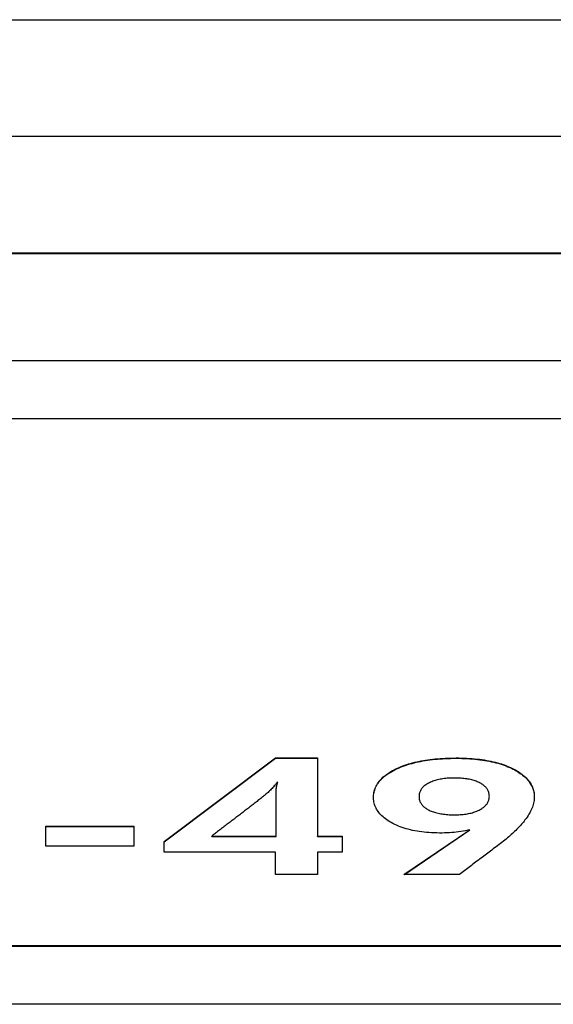
# Model space of a CAD drawing. Extents: x 553 to 761, y 89 to 293.
# Drawn here: x 586 to 588, y 166 to 168 of the extents above; entities that cross this region are included whole.
import ezdxf

# ---------------------------------------------------------------- set-up
doc = ezdxf.new("R2010")
doc.units = 0
for name, color, linetype in [('DEFAULT', 7, 'CONTINUOUS'), ('MP3028695_防水トップカ', 7, 'CONTINUOUS'), ('MP3030230_センサーヘッ', 7, 'CONTINUOUS'), ('メインシャーシ4525解析用', 7, 'CONTINUOUS')]:
    doc.layers.add(name, color=color, linetype=linetype)

# ---------------------------------------------------------------- blocks, each defined once
blk = doc.blocks.new('SE8')
at = {"layer": 'MP3028695_防水トップカ', "color": 7, "linetype": 'CONTINUOUS'}
for p, q in [((8.5, 61.2756), (31.5, 61.2756)), ((8.5, 60.9767), (31.5, 60.9767)), ((8.5, 60.9767), (31.5, 60.9767)), ((8.5, 60.6778), (31.5, 60.6778))]:
    blk.add_line(p, q, dxfattribs=at)
at = {"layer": 'MP3030230_センサーヘッ', "color": 7, "linetype": 'CONTINUOUS'}
for p, q in [((10.75, 60.402), (29.25, 60.402)), ((29.25, 60.2529), (10.75, 60.2529)), ((17.1691, 59.1696), (17.4538, 59.384)), ((17.4538, 59.384), (17.562, 59.384)), ((17.4538, 59.3831), (17.4538, 59.384)), ((17.562, 59.384), (17.562, 59.184)), ((17.896, 59.3836), (17.9029, 59.3838)), ((17.9029, 59.3838), (17.9098, 59.3839)), ((17.9098, 59.3839), (17.9169, 59.384)), ((17.9169, 59.384), (17.924, 59.384)), ((17.924, 59.384), (17.931, 59.3838)), ((17.931, 59.3838), (17.9379, 59.3836)), ((17.1691, 59.1688), (17.4538, 59.3831)), ((17.4538, 59.3831), (17.562, 59.3831)), ((17.767, 59.358), (17.7714, 59.3599)), ((17.7695, 59.3582), (17.7741, 59.3602)), ((17.7714, 59.3599), (17.776, 59.3618)), ((17.7741, 59.3602), (17.7788, 59.3621)), ((17.776, 59.3618), (17.7807, 59.3636)), ((17.7788, 59.3621), (17.7836, 59.3639)), ((17.7807, 59.3636), (17.7854, 59.3654)), ((17.7836, 59.3639), (17.7886, 59.3656)), ((17.7854, 59.3654), (17.7903, 59.367)), ((17.7886, 59.3656), (17.7936, 59.3672)), ((17.7903, 59.367), (17.7953, 59.3686)), ((17.7936, 59.3672), (17.7988, 59.3688)), ((17.7953, 59.3686), (17.8004, 59.3701)), ((17.7988, 59.3688), (17.804, 59.3702)), ((17.8004, 59.3701), (17.8056, 59.3715)), ((17.804, 59.3702), (17.8094, 59.3716)), ((17.8056, 59.3715), (17.8109, 59.3729)), ((17.8094, 59.3716), (17.8148, 59.3729)), ((17.8109, 59.3729), (17.8163, 59.3741)), ((17.8148, 59.3729), (17.8204, 59.3742)), ((17.8163, 59.3741), (17.8218, 59.3753)), ((17.8204, 59.3742), (17.8261, 59.3753)), ((17.8218, 59.3753), (17.8274, 59.3764)), ((17.8261, 59.3753), (17.8319, 59.3764)), ((17.8274, 59.3764), (17.8331, 59.3775)), ((17.8319, 59.3764), (17.8378, 59.3774)), ((17.8331, 59.3775), (17.8389, 59.3784)), ((17.8378, 59.3774), (17.8438, 59.3783)), ((17.8389, 59.3784), (17.8448, 59.3793)), ((17.8438, 59.3783), (17.8499, 59.3791)), ((17.8448, 59.3793), (17.8509, 59.3801)), ((17.8499, 59.3791), (17.8562, 59.3799)), ((17.8509, 59.3801), (17.857, 59.3809)), ((17.8562, 59.3799), (17.8625, 59.3806)), ((17.857, 59.3809), (17.8632, 59.3815)), ((17.8625, 59.3806), (17.869, 59.3812)), ((17.8632, 59.3815), (17.8696, 59.3821)), ((17.869, 59.3812), (17.8755, 59.3817)), ((17.8696, 59.3821), (17.876, 59.3826)), ((17.8755, 59.3817), (17.8822, 59.3821)), ((17.876, 59.3826), (17.8826, 59.383)), ((17.8822, 59.3821), (17.889, 59.3825)), ((17.8826, 59.383), (17.8892, 59.3834)), ((17.889, 59.3825), (17.8959, 59.3828)), ((17.8892, 59.3834), (17.896, 59.3836)), ((17.8959, 59.3828), (17.9029, 59.383)), ((17.9029, 59.383), (17.91, 59.3831)), ((17.91, 59.3831), (17.9172, 59.3831)), ((17.9172, 59.3831), (17.9244, 59.3831)), ((17.9244, 59.3831), (17.9315, 59.383)), ((17.9315, 59.383), (17.9385, 59.3827)), ((17.9379, 59.3836), (17.9447, 59.3833)), ((17.9385, 59.3827), (17.9454, 59.3824)), ((17.9447, 59.3833), (17.9513, 59.383)), ((17.9454, 59.3824), (17.9522, 59.382)), ((17.9513, 59.383), (17.9579, 59.3825)), ((17.9522, 59.382), (17.9589, 59.3816)), ((17.9579, 59.3825), (17.9643, 59.382)), ((17.9589, 59.3816), (17.9654, 59.381)), ((17.9643, 59.382), (17.9707, 59.3813)), ((17.9654, 59.381), (17.9718, 59.3803)), ((17.9707, 59.3813), (17.9769, 59.3806)), ((17.9718, 59.3803), (17.9782, 59.3796)), ((17.9769, 59.3806), (17.983, 59.3798)), ((17.9782, 59.3796), (17.9844, 59.3787)), ((17.983, 59.3798), (17.989, 59.3789)), ((17.9844, 59.3787), (17.9905, 59.3778)), ((17.989, 59.3789), (17.9949, 59.3779)), ((17.9905, 59.3778), (17.9964, 59.3768)), ((17.9949, 59.3779), (18.0007, 59.3769)), ((17.9964, 59.3768), (18.0023, 59.3757)), ((18.0007, 59.3769), (18.0064, 59.3757)), ((18.0023, 59.3757), (18.008, 59.3745)), ((18.0064, 59.3757), (18.0119, 59.3745)), ((18.008, 59.3745), (18.0137, 59.3732)), ((18.0119, 59.3745), (18.0174, 59.3731)), ((18.0137, 59.3732), (18.0192, 59.3718)), ((18.0174, 59.3731), (18.0227, 59.3717)), ((18.0192, 59.3718), (18.0246, 59.3703)), ((18.0227, 59.3717), (18.0279, 59.3702)), ((18.0246, 59.3703), (18.0298, 59.3688)), ((18.0279, 59.3702), (18.033, 59.3686)), ((18.0298, 59.3688), (18.035, 59.3671)), ((18.033, 59.3686), (18.038, 59.367)), ((18.035, 59.3671), (18.04, 59.3654)), ((18.038, 59.367), (18.0429, 59.3652)), ((18.04, 59.3654), (18.0449, 59.3636)), ((18.0429, 59.3652), (18.0476, 59.3634)), ((18.0449, 59.3636), (18.0497, 59.3616)), ((18.0476, 59.3634), (18.0523, 59.3614)), ((18.0497, 59.3616), (18.0544, 59.3596)), ((18.0523, 59.3614), (18.0568, 59.3594)), ((18.0544, 59.3596), (18.0589, 59.3575)), ((18.0568, 59.3594), (18.0612, 59.3573)), ((17.7267, 59.3317), (17.7295, 59.3344)), ((17.7277, 59.3318), (17.7306, 59.3345)), ((17.7295, 59.3344), (17.7325, 59.337)), ((17.7306, 59.3345), (17.7338, 59.3371)), ((17.7325, 59.337), (17.7357, 59.3395)), ((17.7338, 59.3371), (17.737, 59.3397)), ((17.7357, 59.3395), (17.739, 59.342)), ((17.737, 59.3397), (17.7405, 59.3423)), ((17.739, 59.342), (17.7425, 59.3445)), ((17.7405, 59.3423), (17.7442, 59.3447)), ((17.7425, 59.3445), (17.7462, 59.3469)), ((17.7442, 59.3447), (17.748, 59.3471)), ((17.7462, 59.3469), (17.75, 59.3492)), ((17.748, 59.3471), (17.752, 59.3495)), ((17.75, 59.3492), (17.754, 59.3515)), ((17.752, 59.3495), (17.7562, 59.3518)), ((17.754, 59.3515), (17.7582, 59.3537)), ((17.7562, 59.3518), (17.7605, 59.3541)), ((17.7582, 59.3537), (17.7626, 59.3559)), ((17.7605, 59.3541), (17.765, 59.3562)), ((17.7626, 59.3559), (17.767, 59.358)), ((17.765, 59.3562), (17.7695, 59.3582)), ((18.0589, 59.3575), (18.0633, 59.3553)), ((18.0612, 59.3573), (18.0652, 59.3552)), ((18.0633, 59.3553), (18.0672, 59.3533)), ((18.0652, 59.3552), (18.0689, 59.3532)), ((18.0672, 59.3533), (18.0709, 59.3512)), ((18.0689, 59.3532), (18.0725, 59.3511)), ((18.0709, 59.3512), (18.0745, 59.3491)), ((18.0725, 59.3511), (18.076, 59.349)), ((18.0745, 59.3491), (18.0779, 59.3469)), ((18.076, 59.349), (18.0793, 59.3468)), ((18.0779, 59.3469), (18.0812, 59.3446)), ((18.0793, 59.3468), (18.0825, 59.3446)), ((18.0812, 59.3446), (18.0844, 59.3424)), ((18.0825, 59.3446), (18.0855, 59.3424)), ((18.0844, 59.3424), (18.0874, 59.34)), ((18.0855, 59.3424), (18.0884, 59.3401)), ((18.0874, 59.34), (18.0902, 59.3377)), ((18.0884, 59.3401), (18.0912, 59.3377)), ((18.0902, 59.3377), (18.093, 59.3353)), ((18.0912, 59.3377), (18.0938, 59.3353)), ((18.093, 59.3353), (18.0955, 59.3328)), ((18.0938, 59.3353), (18.0963, 59.3329)), ((17.4473, 59.3081), (17.4453, 59.306)), ((17.4491, 59.3102), (17.4473, 59.3081)), ((17.451, 59.3122), (17.4491, 59.3102)), ((17.4528, 59.3143), (17.451, 59.3122)), ((17.4545, 59.3164), (17.4528, 59.3143)), ((17.4561, 59.3184), (17.4545, 59.3164)), ((17.4577, 59.3205), (17.4561, 59.3184)), ((17.4564, 59.3076), (17.4567, 59.3092)), ((17.4564, 59.3067), (17.4567, 59.3083)), ((17.4567, 59.3092), (17.457, 59.3112)), ((17.4567, 59.3083), (17.457, 59.3104)), ((17.457, 59.3112), (17.4573, 59.3132)), ((17.457, 59.3104), (17.4573, 59.3124)), ((17.4573, 59.3132), (17.4577, 59.3152)), ((17.4573, 59.3124), (17.4577, 59.3143)), ((17.4593, 59.3226), (17.4577, 59.3205)), ((17.4577, 59.3152), (17.458, 59.3171)), ((17.4577, 59.3143), (17.458, 59.3162)), ((17.458, 59.3171), (17.4584, 59.319)), ((17.458, 59.3162), (17.4584, 59.3181)), ((17.4584, 59.319), (17.4588, 59.3208)), ((17.4584, 59.3181), (17.4588, 59.3199)), ((17.4588, 59.3208), (17.4593, 59.3226)), ((17.4588, 59.3199), (17.4593, 59.3217)), ((17.4593, 59.3217), (17.4593, 59.3226)), ((17.7092, 59.3054), (17.7105, 59.3085)), ((17.7095, 59.3051), (17.7108, 59.3083)), ((17.7105, 59.3085), (17.7119, 59.3116)), ((17.7108, 59.3083), (17.7123, 59.3114)), ((17.7119, 59.3116), (17.7135, 59.3146)), ((17.7123, 59.3114), (17.7139, 59.3145)), ((17.7135, 59.3146), (17.7153, 59.3176)), ((17.7139, 59.3145), (17.7158, 59.3175)), ((17.7153, 59.3176), (17.7172, 59.3205)), ((17.7158, 59.3175), (17.7178, 59.3205)), ((17.7172, 59.3205), (17.7193, 59.3234)), ((17.7178, 59.3205), (17.72, 59.3234)), ((17.7193, 59.3234), (17.7216, 59.3262)), ((17.72, 59.3234), (17.7224, 59.3263)), ((17.7216, 59.3262), (17.7241, 59.329)), ((17.7224, 59.3263), (17.725, 59.3291)), ((17.7241, 59.329), (17.7267, 59.3317)), ((17.725, 59.3291), (17.7277, 59.3318)), ((17.8318, 59.3089), (17.8302, 59.3073)), ((17.8335, 59.3106), (17.8318, 59.3089)), ((17.8353, 59.3122), (17.8335, 59.3106)), ((17.8372, 59.3137), (17.8353, 59.3122)), ((17.8393, 59.3152), (17.8372, 59.3137)), ((17.8415, 59.3166), (17.8393, 59.3152)), ((17.8439, 59.3181), (17.8415, 59.3166)), ((17.8463, 59.3194), (17.8439, 59.3181)), ((17.8489, 59.3207), (17.8463, 59.3194)), ((17.8516, 59.322), (17.8489, 59.3207)), ((17.8544, 59.3232), (17.8516, 59.322)), ((17.8572, 59.3243), (17.8544, 59.3232)), ((17.8602, 59.3253), (17.8572, 59.3243)), ((17.8632, 59.3263), (17.8602, 59.3253)), ((17.8663, 59.3272), (17.8632, 59.3263)), ((17.8695, 59.328), (17.8663, 59.3272)), ((17.8727, 59.3288), (17.8695, 59.328)), ((17.8761, 59.3295), (17.8727, 59.3288)), ((17.8795, 59.3301), (17.8761, 59.3295)), ((17.8831, 59.3307), (17.8795, 59.3301)), ((17.8867, 59.3311), (17.8831, 59.3307)), ((17.8903, 59.3316), (17.8867, 59.3311)), ((17.8941, 59.3319), (17.8903, 59.3316)), ((17.8979, 59.3322), (17.8941, 59.3319)), ((17.9018, 59.3324), (17.8979, 59.3322)), ((17.9058, 59.3325), (17.9018, 59.3324)), ((17.9099, 59.3326), (17.9058, 59.3325)), ((17.914, 59.3326), (17.9099, 59.3326)), ((17.9181, 59.3325), (17.914, 59.3326)), ((17.922, 59.3324), (17.9181, 59.3325)), ((17.9259, 59.3322), (17.922, 59.3324)), ((17.9297, 59.332), (17.9259, 59.3322)), ((17.9334, 59.3317), (17.9297, 59.332)), ((17.9371, 59.3313), (17.9334, 59.3317)), ((17.9406, 59.3309), (17.9371, 59.3313)), ((17.9441, 59.3304), (17.9406, 59.3309)), ((17.9474, 59.3299), (17.9441, 59.3304)), ((17.9507, 59.3293), (17.9474, 59.3299)), ((17.9539, 59.3286), (17.9507, 59.3293)), ((17.957, 59.3279), (17.9539, 59.3286)), ((17.96, 59.3271), (17.957, 59.3279)), ((17.963, 59.3262), (17.96, 59.3271)), ((17.9658, 59.3253), (17.963, 59.3262)), ((17.9686, 59.3243), (17.9658, 59.3253)), ((17.9713, 59.3232), (17.9686, 59.3243)), ((17.9738, 59.3221), (17.9713, 59.3232)), ((17.9763, 59.3209), (17.9738, 59.3221)), ((17.9788, 59.3197), (17.9763, 59.3209)), ((17.9811, 59.3184), (17.9788, 59.3197)), ((17.9832, 59.3171), (17.9811, 59.3184)), ((17.9853, 59.3157), (17.9832, 59.3171)), ((17.9872, 59.3143), (17.9853, 59.3157)), ((17.9891, 59.3128), (17.9872, 59.3143)), ((17.9908, 59.3113), (17.9891, 59.3128)), ((17.9924, 59.3098), (17.9908, 59.3113)), ((17.9938, 59.3082), (17.9924, 59.3098)), ((17.9952, 59.3066), (17.9938, 59.3082)), ((18.0955, 59.3328), (18.098, 59.3303)), ((18.0963, 59.3329), (18.0987, 59.3304)), ((18.098, 59.3303), (18.1003, 59.3278)), ((18.0987, 59.3304), (18.1009, 59.3279)), ((18.1003, 59.3278), (18.1024, 59.3252)), ((18.1009, 59.3279), (18.103, 59.3254)), ((18.1024, 59.3252), (18.1044, 59.3225)), ((18.103, 59.3254), (18.1049, 59.3228)), ((18.1044, 59.3225), (18.1063, 59.3198)), ((18.1049, 59.3228), (18.1067, 59.3201)), ((18.1063, 59.3198), (18.108, 59.3171)), ((18.1067, 59.3201), (18.1084, 59.3174)), ((18.108, 59.3171), (18.1096, 59.3143)), ((18.1084, 59.3174), (18.1099, 59.3147)), ((18.1096, 59.3143), (18.1111, 59.3115)), ((18.1099, 59.3147), (18.1113, 59.3119)), ((18.1111, 59.3115), (18.1124, 59.3086)), ((18.1113, 59.3119), (18.1125, 59.3091)), ((18.1124, 59.3086), (18.1135, 59.3057)), ((18.1125, 59.3091), (18.1136, 59.3062)), ((17.4213, 59.2842), (17.4189, 59.2823)), ((17.4237, 59.2861), (17.4213, 59.2842)), ((17.426, 59.2881), (17.4237, 59.2861)), ((17.4283, 59.29), (17.426, 59.2881)), ((17.4305, 59.292), (17.4283, 59.29)), ((17.4327, 59.294), (17.4305, 59.292)), ((17.4349, 59.2959), (17.4327, 59.294)), ((17.437, 59.2979), (17.4349, 59.2959)), ((17.4391, 59.2999), (17.437, 59.2979)), ((17.4412, 59.3019), (17.4391, 59.2999)), ((17.4433, 59.304), (17.4412, 59.3019)), ((17.4453, 59.306), (17.4433, 59.304)), ((17.4554, 59.2932), (17.4555, 59.2954)), ((17.4554, 59.2923), (17.4555, 59.2945)), ((17.4554, 59.2909), (17.4554, 59.2932)), ((17.4554, 59.2901), (17.4554, 59.2923)), ((17.4554, 59.2886), (17.4554, 59.2909)), ((17.4554, 59.2877), (17.4554, 59.2901)), ((17.4554, 59.2861), (17.4554, 59.2886)), ((17.4554, 59.2852), (17.4554, 59.2877)), ((17.4554, 59.2841), (17.4554, 59.2861)), ((17.4554, 59.2833), (17.4554, 59.2852)), ((17.4554, 59.2822), (17.4554, 59.2841)), ((17.4554, 59.2813), (17.4554, 59.2833)), ((17.4555, 59.2954), (17.4556, 59.2974)), ((17.4555, 59.2945), (17.4556, 59.2966)), ((17.4556, 59.2974), (17.4557, 59.2994)), ((17.4556, 59.2966), (17.4557, 59.2985)), ((17.4557, 59.2994), (17.4558, 59.3012)), ((17.4557, 59.2985), (17.4558, 59.3004)), ((17.4558, 59.3012), (17.4559, 59.303)), ((17.4558, 59.3004), (17.4559, 59.3021)), ((17.4559, 59.303), (17.4561, 59.3046)), ((17.4559, 59.3021), (17.4561, 59.3037)), ((17.4561, 59.3046), (17.4562, 59.3061)), ((17.4561, 59.3037), (17.4562, 59.3053)), ((17.4562, 59.3061), (17.4564, 59.3076)), ((17.4562, 59.3053), (17.4564, 59.3067)), ((17.7054, 59.2854), (17.7056, 59.2889)), ((17.7054, 59.2849), (17.7056, 59.2884)), ((17.7054, 59.2819), (17.7054, 59.2854)), ((17.7054, 59.2813), (17.7054, 59.2849)), ((17.7056, 59.2889), (17.706, 59.2923)), ((17.7056, 59.2884), (17.706, 59.2918)), ((17.706, 59.2923), (17.7065, 59.2956)), ((17.706, 59.2918), (17.7066, 59.2952)), ((17.7065, 59.2956), (17.7073, 59.2989)), ((17.7066, 59.2952), (17.7074, 59.2986)), ((17.7073, 59.2989), (17.7082, 59.3022)), ((17.7074, 59.2986), (17.7083, 59.3019)), ((17.7082, 59.3022), (17.7092, 59.3054)), ((17.7083, 59.3019), (17.7095, 59.3051)), ((17.822, 59.2884), (17.8219, 59.2863)), ((17.8219, 59.2863), (17.8219, 59.2842)), ((17.8219, 59.2842), (17.8221, 59.2821)), ((17.8222, 59.2904), (17.822, 59.2884)), ((17.8226, 59.2925), (17.8222, 59.2904)), ((17.8231, 59.2945), (17.8226, 59.2925)), ((17.8237, 59.2964), (17.8231, 59.2945)), ((17.8245, 59.2983), (17.8237, 59.2964)), ((17.8254, 59.3002), (17.8245, 59.2983)), ((17.8264, 59.302), (17.8254, 59.3002)), ((17.8275, 59.3038), (17.8264, 59.302)), ((17.8288, 59.3056), (17.8275, 59.3038)), ((17.8302, 59.3073), (17.8288, 59.3056)), ((17.9964, 59.3049), (17.9952, 59.3066)), ((17.9975, 59.3032), (17.9964, 59.3049)), ((17.9985, 59.3014), (17.9975, 59.3032)), ((17.9994, 59.2996), (17.9985, 59.3014)), ((18.0001, 59.2978), (17.9994, 59.2996)), ((18.0008, 59.2959), (18.0001, 59.2978)), ((18.0013, 59.2939), (18.0008, 59.2959)), ((18.0017, 59.292), (18.0013, 59.2939)), ((18.002, 59.2899), (18.0017, 59.292)), ((18.0021, 59.2879), (18.002, 59.2899)), ((18.002, 59.2817), (18.0021, 59.2837)), ((18.0022, 59.2858), (18.0021, 59.2879)), ((18.0021, 59.2837), (18.0022, 59.2858)), ((18.1135, 59.3057), (18.1145, 59.3028)), ((18.1136, 59.3062), (18.1146, 59.3033)), ((18.1145, 59.3028), (18.1154, 59.2997)), ((18.1146, 59.3033), (18.1154, 59.3003)), ((18.1154, 59.3003), (18.1161, 59.2973)), ((18.1154, 59.2997), (18.1161, 59.2967)), ((18.1161, 59.2973), (18.1167, 59.2943)), ((18.1161, 59.2967), (18.1167, 59.2936)), ((18.1167, 59.2943), (18.1171, 59.2912)), ((18.1167, 59.2936), (18.1171, 59.2904)), ((18.1171, 59.2912), (18.1174, 59.2881)), ((18.1174, 59.2881), (18.1175, 59.2849)), ((18.1175, 59.2849), (18.1175, 59.2816)), ((17.3897, 59.2595), (17.3872, 59.2576)), ((17.3921, 59.2614), (17.3897, 59.2595)), ((17.3946, 59.2633), (17.3921, 59.2614)), ((17.397, 59.2652), (17.3946, 59.2633)), ((17.3995, 59.2671), (17.397, 59.2652)), ((17.4019, 59.269), (17.3995, 59.2671)), ((17.4044, 59.2709), (17.4019, 59.269)), ((17.4068, 59.2728), (17.4044, 59.2709)), ((17.4092, 59.2747), (17.4068, 59.2728)), ((17.4117, 59.2766), (17.4092, 59.2747)), ((17.4141, 59.2785), (17.4117, 59.2766)), ((17.4165, 59.2804), (17.4141, 59.2785)), ((17.4189, 59.2823), (17.4165, 59.2804)), ((17.4554, 59.2803), (17.4554, 59.2822)), ((17.4554, 59.2794), (17.4554, 59.2813)), ((17.4554, 59.2784), (17.4554, 59.2803)), ((17.4554, 59.2775), (17.4554, 59.2794)), ((17.4554, 59.2764), (17.4554, 59.2784)), ((17.4554, 59.2756), (17.4554, 59.2775)), ((17.4554, 59.2745), (17.4554, 59.2764)), ((17.4554, 59.2736), (17.4554, 59.2756)), ((17.4554, 59.2726), (17.4554, 59.2745)), ((17.4554, 59.2717), (17.4554, 59.2736)), ((17.4554, 59.2707), (17.4554, 59.2726)), ((17.4554, 59.2698), (17.4554, 59.2717)), ((17.4554, 59.2687), (17.4554, 59.2707)), ((17.4554, 59.2679), (17.4554, 59.2698)), ((17.4554, 59.2668), (17.4554, 59.2687)), ((17.4554, 59.2659), (17.4554, 59.2679)), ((17.4554, 59.2649), (17.4554, 59.2668)), ((17.4554, 59.264), (17.4554, 59.2659)), ((17.4554, 59.2629), (17.4554, 59.2649)), ((17.4554, 59.2621), (17.4554, 59.264)), ((17.4554, 59.261), (17.4554, 59.2629)), ((17.4554, 59.2602), (17.4554, 59.2621)), ((17.4554, 59.2591), (17.4554, 59.261)), ((17.4554, 59.2582), (17.4554, 59.2602)), ((17.4554, 59.2572), (17.4554, 59.2591)), ((17.4554, 59.2563), (17.4554, 59.2582)), ((17.7055, 59.2784), (17.7054, 59.2819)), ((17.7055, 59.2777), (17.7054, 59.2813)), ((17.7058, 59.275), (17.7055, 59.2784)), ((17.7058, 59.2743), (17.7055, 59.2777)), ((17.7064, 59.2717), (17.7058, 59.275)), ((17.7071, 59.2683), (17.7064, 59.2717)), ((17.7079, 59.2651), (17.7071, 59.2683)), ((17.709, 59.2619), (17.7079, 59.2651)), ((17.7103, 59.2588), (17.709, 59.2619)), ((17.7117, 59.2557), (17.7103, 59.2588)), ((17.8221, 59.2821), (17.8223, 59.2801)), ((17.8223, 59.2801), (17.8227, 59.2781)), ((17.8227, 59.2781), (17.8232, 59.2761)), ((17.8232, 59.2761), (17.8237, 59.2742)), ((17.8237, 59.2742), (17.8244, 59.2724)), ((17.8244, 59.2724), (17.8252, 59.2706)), ((17.8252, 59.2706), (17.8262, 59.2688)), ((17.8262, 59.2688), (17.8272, 59.2671)), ((17.8272, 59.2671), (17.8283, 59.2654)), ((17.8283, 59.2654), (17.8296, 59.2638)), ((17.8296, 59.2638), (17.8309, 59.2622)), ((17.8309, 59.2622), (17.8324, 59.2607)), ((17.8324, 59.2607), (17.834, 59.2592)), ((17.834, 59.2592), (17.8356, 59.2578)), ((17.8356, 59.2578), (17.8374, 59.2564)), ((17.9869, 59.2574), (17.9887, 59.2589)), ((17.9887, 59.2589), (17.9904, 59.2604)), ((17.9904, 59.2604), (17.992, 59.262)), ((17.992, 59.262), (17.9935, 59.2636)), ((17.9935, 59.2636), (17.9949, 59.2652)), ((17.9949, 59.2652), (17.9962, 59.2669)), ((17.9962, 59.2669), (17.9973, 59.2686)), ((17.9973, 59.2686), (17.9983, 59.2704)), ((17.9983, 59.2704), (17.9992, 59.2722)), ((17.9992, 59.2722), (18, 59.274)), ((18, 59.274), (18.0007, 59.2759)), ((18.0007, 59.2759), (18.0012, 59.2778)), ((18.0012, 59.2778), (18.0017, 59.2797)), ((18.0017, 59.2797), (18.002, 59.2817)), ((18.1126, 59.258), (18.1112, 59.2545)), ((18.1138, 59.2615), (18.1126, 59.258)), ((18.1149, 59.265), (18.1138, 59.2615)), ((18.1158, 59.2684), (18.1149, 59.265)), ((18.1165, 59.2717), (18.1158, 59.2684)), ((18.117, 59.2751), (18.1165, 59.2717)), ((18.1174, 59.2784), (18.117, 59.2751)), ((18.1175, 59.2816), (18.1174, 59.2784)), ((17.3551, 59.233), (17.3527, 59.2312)), ((17.3576, 59.2349), (17.3551, 59.233)), ((17.3601, 59.2368), (17.3576, 59.2349)), ((17.3626, 59.2387), (17.3601, 59.2368)), ((17.365, 59.2406), (17.3626, 59.2387)), ((17.3675, 59.2425), (17.365, 59.2406)), ((17.37, 59.2444), (17.3675, 59.2425)), ((17.3724, 59.2463), (17.37, 59.2444)), ((17.3749, 59.2482), (17.3724, 59.2463)), ((17.3774, 59.25), (17.3749, 59.2482)), ((17.3798, 59.2519), (17.3774, 59.25)), ((17.3823, 59.2538), (17.3798, 59.2519)), ((17.3848, 59.2557), (17.3823, 59.2538)), ((17.3872, 59.2576), (17.3848, 59.2557)), ((17.4554, 59.2552), (17.4554, 59.2572)), ((17.4554, 59.2544), (17.4554, 59.2563)), ((17.4554, 59.2533), (17.4554, 59.2552)), ((17.4554, 59.2525), (17.4554, 59.2544)), ((17.4554, 59.2514), (17.4554, 59.2533)), ((17.4554, 59.2505), (17.4554, 59.2525)), ((17.4554, 59.2495), (17.4554, 59.2514)), ((17.4554, 59.2486), (17.4554, 59.2505)), ((17.4554, 59.2475), (17.4554, 59.2495)), ((17.4554, 59.2467), (17.4554, 59.2486)), ((17.4554, 59.2456), (17.4554, 59.2475)), ((17.4554, 59.2447), (17.4554, 59.2467)), ((17.4554, 59.2437), (17.4554, 59.2456)), ((17.4554, 59.2428), (17.4554, 59.2447)), ((17.4554, 59.2418), (17.4554, 59.2437)), ((17.4554, 59.2409), (17.4554, 59.2428)), ((17.4554, 59.2398), (17.4554, 59.2418)), ((17.4554, 59.239), (17.4554, 59.2409)), ((17.4554, 59.2379), (17.4554, 59.2398)), ((17.4554, 59.237), (17.4554, 59.239)), ((17.4554, 59.236), (17.4554, 59.2379)), ((17.4554, 59.2351), (17.4554, 59.237)), ((17.4554, 59.2341), (17.4554, 59.236)), ((17.4554, 59.2332), (17.4554, 59.2351)), ((17.4554, 59.2321), (17.4554, 59.2341)), ((17.4554, 59.2313), (17.4554, 59.2332)), ((17.7133, 59.2526), (17.7117, 59.2557)), ((17.7151, 59.2497), (17.7133, 59.2526)), ((17.7171, 59.2468), (17.7151, 59.2497)), ((17.7193, 59.2439), (17.7171, 59.2468)), ((17.7216, 59.2411), (17.7193, 59.2439)), ((17.7241, 59.2383), (17.7216, 59.2411)), ((17.7268, 59.2356), (17.7241, 59.2383)), ((17.7297, 59.233), (17.7268, 59.2356)), ((17.7328, 59.2304), (17.7297, 59.233)), ((17.8374, 59.2564), (17.8393, 59.255)), ((17.8393, 59.255), (17.8413, 59.2537)), ((17.8413, 59.2537), (17.8434, 59.2525)), ((17.8434, 59.2525), (17.8456, 59.2513)), ((17.8456, 59.2513), (17.848, 59.25)), ((17.848, 59.25), (17.8506, 59.2489)), ((17.8506, 59.2489), (17.8532, 59.2478)), ((17.8532, 59.2478), (17.8559, 59.2467)), ((17.8559, 59.2467), (17.8587, 59.2457)), ((17.8587, 59.2457), (17.8616, 59.2448)), ((17.8616, 59.2448), (17.8646, 59.2439)), ((17.8646, 59.2439), (17.8677, 59.2431)), ((17.8677, 59.2431), (17.8708, 59.2424)), ((17.8708, 59.2424), (17.8741, 59.2417)), ((17.8741, 59.2417), (17.8775, 59.2411)), ((17.8775, 59.2411), (17.8809, 59.2405)), ((17.8809, 59.2405), (17.8845, 59.24)), ((17.8845, 59.24), (17.8881, 59.2396)), ((17.8881, 59.2396), (17.8919, 59.2392)), ((17.8919, 59.2392), (17.8957, 59.2389)), ((17.8957, 59.2389), (17.8996, 59.2386)), ((17.8996, 59.2386), (17.9036, 59.2385)), ((17.9036, 59.2385), (17.9077, 59.2384)), ((17.9077, 59.2384), (17.9119, 59.2383)), ((17.9119, 59.2383), (17.9161, 59.2383)), ((17.9161, 59.2383), (17.9201, 59.2384)), ((17.9201, 59.2384), (17.924, 59.2386)), ((17.924, 59.2386), (17.9278, 59.2388)), ((17.9278, 59.2388), (17.9316, 59.2391)), ((17.9316, 59.2391), (17.9353, 59.2394)), ((17.9353, 59.2394), (17.9389, 59.2399)), ((17.9389, 59.2399), (17.9424, 59.2403)), ((17.9424, 59.2403), (17.9458, 59.2409)), ((17.9458, 59.2409), (17.9492, 59.2415)), ((17.9492, 59.2415), (17.9525, 59.2422)), ((17.9525, 59.2422), (17.9557, 59.243)), ((17.9557, 59.243), (17.9588, 59.2438)), ((17.9588, 59.2438), (17.9618, 59.2448)), ((17.9618, 59.2448), (17.9648, 59.2458)), ((17.9648, 59.2458), (17.9677, 59.2468)), ((17.9677, 59.2468), (17.9705, 59.248)), ((17.9705, 59.248), (17.9732, 59.2492)), ((17.9732, 59.2492), (17.9758, 59.2504)), ((17.9758, 59.2504), (17.9783, 59.2518)), ((17.9783, 59.2518), (17.9806, 59.2531)), ((17.9806, 59.2531), (17.9828, 59.2545)), ((17.9828, 59.2545), (17.9849, 59.2559)), ((17.9849, 59.2559), (17.9869, 59.2574)), ((18.099, 59.2327), (18.0964, 59.2289)), ((18.1015, 59.2364), (18.099, 59.2327)), ((18.1037, 59.2401), (18.1015, 59.2364)), ((18.1059, 59.2438), (18.1037, 59.2401)), ((18.1078, 59.2474), (18.1059, 59.2438)), ((18.1096, 59.251), (18.1078, 59.2474)), ((18.1112, 59.2545), (18.1096, 59.251)), ((16.8652, 59.1584), (16.8652, 59.209)), ((16.8652, 59.209), (17.0912, 59.209)), ((16.8652, 59.2081), (17.0912, 59.2081)), ((17.0912, 59.209), (17.0912, 59.1584)), ((17.3229, 59.2085), (17.3205, 59.2066)), ((17.3254, 59.2104), (17.3229, 59.2085)), ((17.3279, 59.2123), (17.3254, 59.2104)), ((17.3304, 59.2142), (17.3279, 59.2123)), ((17.3328, 59.2161), (17.3304, 59.2142)), ((17.3353, 59.218), (17.3328, 59.2161)), ((17.3378, 59.2198), (17.3353, 59.218)), ((17.3403, 59.2217), (17.3378, 59.2198)), ((17.3428, 59.2236), (17.3403, 59.2217)), ((17.3452, 59.2255), (17.3428, 59.2236)), ((17.3477, 59.2274), (17.3452, 59.2255)), ((17.3502, 59.2293), (17.3477, 59.2274)), ((17.3527, 59.2312), (17.3502, 59.2293)), ((17.4554, 59.2302), (17.4554, 59.2321)), ((17.4554, 59.2293), (17.4554, 59.2313)), ((17.4554, 59.2283), (17.4554, 59.2302)), ((17.4554, 59.2274), (17.4554, 59.2293)), ((17.4554, 59.2264), (17.4554, 59.2283)), ((17.4554, 59.2255), (17.4554, 59.2274)), ((17.4554, 59.2244), (17.4554, 59.2264)), ((17.4554, 59.2236), (17.4554, 59.2255)), ((17.4554, 59.2225), (17.4554, 59.2244)), ((17.4554, 59.2216), (17.4554, 59.2236)), ((17.4554, 59.2206), (17.4554, 59.2225)), ((17.4554, 59.2197), (17.4554, 59.2216)), ((17.4554, 59.2187), (17.4554, 59.2206)), ((17.4554, 59.2178), (17.4554, 59.2197)), ((17.4554, 59.2167), (17.4554, 59.2187)), ((17.4554, 59.2159), (17.4554, 59.2178)), ((17.4554, 59.2148), (17.4554, 59.2167)), ((17.4554, 59.2139), (17.4554, 59.2159)), ((17.4554, 59.2129), (17.4554, 59.2148)), ((17.4554, 59.212), (17.4554, 59.2139)), ((17.4554, 59.2109), (17.4554, 59.2129)), ((17.4554, 59.2101), (17.4554, 59.212)), ((17.4554, 59.209), (17.4554, 59.2109)), ((17.4554, 59.2082), (17.4554, 59.2101)), ((17.4554, 59.2071), (17.4554, 59.209)), ((17.4554, 59.2062), (17.4554, 59.2082)), ((17.7361, 59.2279), (17.7328, 59.2304)), ((17.7395, 59.2254), (17.7361, 59.2279)), ((17.7431, 59.223), (17.7395, 59.2254)), ((17.7469, 59.2207), (17.7431, 59.223)), ((17.7509, 59.2184), (17.7469, 59.2207)), ((17.7552, 59.2161), (17.7509, 59.2184)), ((17.7597, 59.2139), (17.7552, 59.2161)), ((17.7643, 59.2117), (17.7597, 59.2139)), ((17.769, 59.2097), (17.7643, 59.2117)), ((17.7739, 59.2078), (17.769, 59.2097)), ((17.7788, 59.206), (17.7739, 59.2078)), ((18.0803, 59.2093), (18.0778, 59.2066)), ((18.0827, 59.2119), (18.0803, 59.2093)), ((18.085, 59.2145), (18.0827, 59.2119)), ((18.0872, 59.2172), (18.085, 59.2145)), ((18.0894, 59.2198), (18.0872, 59.2172)), ((18.0915, 59.2223), (18.0894, 59.2198)), ((18.0936, 59.2251), (18.0915, 59.2223)), ((18.0964, 59.2289), (18.0936, 59.2251)), ((17.2933, 59.1859), (17.2908, 59.184)), ((17.2908, 59.184), (17.4554, 59.184)), ((17.2908, 59.1831), (17.2908, 59.184)), ((17.2908, 59.1831), (17.4554, 59.1831)), ((17.2957, 59.1878), (17.2933, 59.1859)), ((17.2982, 59.1897), (17.2957, 59.1878)), ((17.3007, 59.1915), (17.2982, 59.1897)), ((17.3031, 59.1934), (17.3007, 59.1915)), ((17.3056, 59.1953), (17.3031, 59.1934)), ((17.3081, 59.1972), (17.3056, 59.1953)), ((17.3105, 59.1991), (17.3081, 59.1972)), ((17.313, 59.201), (17.3105, 59.1991)), ((17.3155, 59.2029), (17.313, 59.201)), ((17.318, 59.2048), (17.3155, 59.2029)), ((17.3205, 59.2066), (17.318, 59.2048)), ((17.4554, 59.2052), (17.4554, 59.2071)), ((17.4554, 59.2043), (17.4554, 59.2062)), ((17.4554, 59.2032), (17.4554, 59.2052)), ((17.4554, 59.2024), (17.4554, 59.2043)), ((17.4554, 59.2013), (17.4554, 59.2032)), ((17.4554, 59.2005), (17.4554, 59.2024)), ((17.4554, 59.1994), (17.4554, 59.2013)), ((17.4554, 59.1985), (17.4554, 59.2005)), ((17.4554, 59.1975), (17.4554, 59.1994)), ((17.4554, 59.1966), (17.4554, 59.1985)), ((17.4554, 59.1955), (17.4554, 59.1975)), ((17.4554, 59.1947), (17.4554, 59.1966)), ((17.4554, 59.1936), (17.4554, 59.1955)), ((17.4554, 59.1928), (17.4554, 59.1947)), ((17.4554, 59.1917), (17.4554, 59.1936)), ((17.4554, 59.1908), (17.4554, 59.1928)), ((17.4554, 59.1898), (17.4554, 59.1917)), ((17.4554, 59.1889), (17.4554, 59.1908)), ((17.4554, 59.1878), (17.4554, 59.1898)), ((17.4554, 59.187), (17.4554, 59.1889)), ((17.4554, 59.1859), (17.4554, 59.1878)), ((17.4554, 59.185), (17.4554, 59.187)), ((17.4554, 59.184), (17.4554, 59.1859)), ((17.4554, 59.1831), (17.4554, 59.185)), ((17.4554, 59.1831), (17.4554, 59.184)), ((17.562, 59.184), (17.6246, 59.184)), ((17.562, 59.1831), (17.562, 59.184)), ((17.562, 59.1831), (17.6246, 59.1831)), ((17.6246, 59.184), (17.6246, 59.1425)), ((17.7839, 59.2043), (17.7788, 59.206)), ((17.7833, 59.0854), (17.9526, 59.2003)), ((17.7891, 59.2027), (17.7839, 59.2043)), ((17.7846, 59.0854), (17.9526, 59.1995)), ((17.7944, 59.2012), (17.7891, 59.2027)), ((17.7999, 59.1998), (17.7944, 59.2012)), ((17.8054, 59.1986), (17.7999, 59.1998)), ((17.8111, 59.1974), (17.8054, 59.1986)), ((17.8169, 59.1963), (17.8111, 59.1974)), ((17.8227, 59.1954), (17.8169, 59.1963)), ((17.8288, 59.1946), (17.8227, 59.1954)), ((17.8349, 59.1938), (17.8288, 59.1946)), ((17.8411, 59.1932), (17.8349, 59.1938)), ((17.8475, 59.1927), (17.8411, 59.1932)), ((17.854, 59.1923), (17.8475, 59.1927)), ((17.8605, 59.192), (17.854, 59.1923)), ((17.8672, 59.1918), (17.8605, 59.192)), ((17.8741, 59.1917), (17.8672, 59.1918)), ((17.8809, 59.1917), (17.8741, 59.1917)), ((17.8876, 59.1918), (17.8809, 59.1917)), ((17.894, 59.192), (17.8876, 59.1918)), ((17.9002, 59.1923), (17.894, 59.192)), ((17.9062, 59.1927), (17.9002, 59.1923)), ((17.9119, 59.1932), (17.9062, 59.1927)), ((17.9174, 59.1938), (17.9119, 59.1932)), ((17.9233, 59.1946), (17.9174, 59.1938)), ((17.9292, 59.1954), (17.9233, 59.1946)), ((17.9351, 59.1965), (17.9292, 59.1954)), ((17.941, 59.1976), (17.9351, 59.1965)), ((17.9468, 59.1989), (17.941, 59.1976)), ((17.9526, 59.2003), (17.9468, 59.1989)), ((17.9526, 59.1995), (17.9526, 59.2003)), ((18.055, 59.1848), (18.0518, 59.182)), ((18.0581, 59.1876), (18.055, 59.1848)), ((18.0612, 59.1903), (18.0581, 59.1876)), ((18.0642, 59.1931), (18.0612, 59.1903)), ((18.0671, 59.1958), (18.0642, 59.1931)), ((18.0699, 59.1985), (18.0671, 59.1958)), ((18.0726, 59.2012), (18.0699, 59.1985)), ((18.0753, 59.2039), (18.0726, 59.2012)), ((18.0778, 59.2066), (18.0753, 59.2039)), ((17.0912, 59.1584), (16.8652, 59.1584)), ((17.1691, 59.1425), (17.1691, 59.1696)), ((18.0232, 59.159), (18.0193, 59.156)), ((18.027, 59.1619), (18.0232, 59.159)), ((18.0308, 59.1648), (18.027, 59.1619)), ((18.0345, 59.1677), (18.0308, 59.1648)), ((18.0381, 59.1706), (18.0345, 59.1677)), ((18.0416, 59.1735), (18.0381, 59.1706)), ((18.0451, 59.1763), (18.0416, 59.1735)), ((18.0485, 59.1791), (18.0451, 59.1763)), ((18.0518, 59.182), (18.0485, 59.1791)), ((17.4538, 59.1425), (17.1691, 59.1425)), ((17.4538, 59.0854), (17.4538, 59.1425)), ((17.562, 59.1425), (17.562, 59.0854)), ((17.6246, 59.1425), (17.562, 59.1425)), ((17.9878, 59.1325), (17.9844, 59.1299)), ((17.9913, 59.1351), (17.9878, 59.1325)), ((17.9948, 59.1377), (17.9913, 59.1351)), ((17.9983, 59.1403), (17.9948, 59.1377)), ((18.0017, 59.1429), (17.9983, 59.1403)), ((18.0052, 59.1456), (18.0017, 59.1429)), ((18.0087, 59.1482), (18.0052, 59.1456)), ((18.0122, 59.1508), (18.0087, 59.1482)), ((18.0157, 59.1534), (18.0122, 59.1508)), ((18.0193, 59.156), (18.0157, 59.1534)), ((17.9532, 59.1063), (17.9497, 59.1037)), ((17.9566, 59.1089), (17.9532, 59.1063)), ((17.9601, 59.1115), (17.9566, 59.1089)), ((17.9636, 59.1142), (17.9601, 59.1115)), ((17.967, 59.1168), (17.9636, 59.1142)), ((17.9705, 59.1194), (17.967, 59.1168)), ((17.974, 59.122), (17.9705, 59.1194)), ((17.9774, 59.1246), (17.974, 59.122)), ((17.9809, 59.1273), (17.9774, 59.1246)), ((17.9844, 59.1299), (17.9809, 59.1273)), ((17.562, 59.0854), (17.4538, 59.0854)), ((17.9254, 59.0854), (17.7833, 59.0854)), ((17.9289, 59.088), (17.9254, 59.0854)), ((17.9324, 59.0906), (17.9289, 59.088)), ((17.9358, 59.0932), (17.9324, 59.0906)), ((17.9393, 59.0958), (17.9358, 59.0932)), ((17.9428, 59.0985), (17.9393, 59.0958)), ((17.9462, 59.1011), (17.9428, 59.0985)), ((17.9497, 59.1037), (17.9462, 59.1011)), ((27.375, 58.9029), (12.175, 58.9029)), ((27.375, 58.9012), (12.175, 58.9012)), ((27.375, 58.7529), (12.175, 58.7529))]:
    blk.add_line(p, q, dxfattribs=at)
at = {"layer": 'メインシャーシ4525解析用', "color": 7, "linetype": 'CONTINUOUS'}
blk.add_line((32, 60.6758), (8, 60.6758), dxfattribs=at)

msp = doc.modelspace()

# ---------------------------------------------------------------- block references
at = {"layer": 'DEFAULT', "color": 7}
msp.add_blockref('SE8', (569.3738, 106.9976), dxfattribs=at)

doc.saveas('drawing.dxf')
